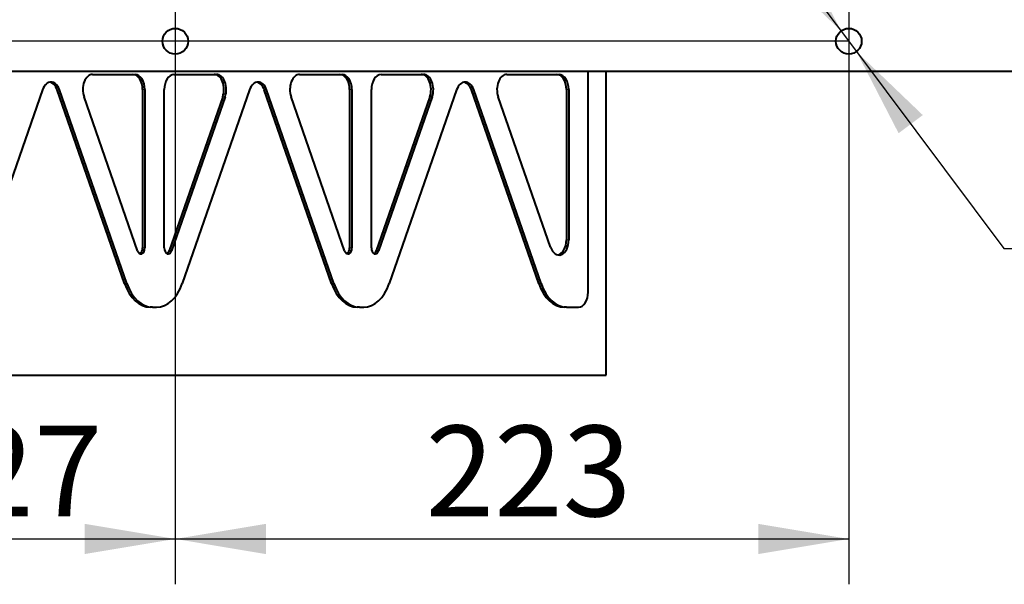
# Model space of a CAD drawing. Units: millimetres. Extents: x -475 to 1788, y -280 to 1198.
# Drawn here: x -7 to 319, y 692 to 879 of the extents above; entities that cross this region are included whole.
import ezdxf
from ezdxf.enums import TextEntityAlignment as Align

# ---------------------------------------------------------------- set-up
doc = ezdxf.new("R2010")
doc.units = ezdxf.units.MM
for name, color, linetype in [('линия перехода', 7, 'Continuous'), ('основная', 7, 'Continuous'), ('Стандарт', 7, 'Continuous')]:
    doc.layers.add(name, color=color, linetype=linetype)
doc.styles.add('SEACAD_Solid_Edge_ANSI1_SymbolsI', font='semeca1.ttf')
doc.styles.add('SEACAD_Solid_Edge_ANSII', font='seansi.ttf')

# ---------------------------------------------------------------- blocks, each defined once
blk = doc.blocks.new('GDimGGroup2')
at = {"layer": 'Стандарт', "color": 7, "linetype": 'Continuous', "lineweight": 30}
blk.add_line((267.65, 871.75), (-306.93, 871.75), dxfattribs=at)
blk = doc.blocks.new('GDimGGroup8')
at = {"layer": 'Стандарт', "linetype": 'Continuous', "lineweight": 30}
for points in [[(-52.53, 702.08), (-52.53, 712.08), (-82.53, 707.08)], [(14.65, 702.08), (44.65, 707.08), (14.65, 712.08)]]:
    blk.add_hatch(color=7, dxfattribs=at).paths.add_polyline_path(points)
at = {"layer": 'Стандарт', "color": 7, "linetype": 'Continuous', "lineweight": 30}
for p, q in [((-82.53, 1078.75), (-82.53, 692.08)), ((44.65, 1078.75), (44.65, 692.08)), ((-82.53, 707.08), (44.65, 707.08))]:
    blk.add_line(p, q, dxfattribs=at)
at = {"layer": 'Стандарт', "color": 7, "linetype": 'Continuous', "lineweight": 30, "style": 'SEACAD_Solid_Edge_ANSII'}
blk.add_text('127', height=30, dxfattribs=at).set_placement((-47.58, 744.58), align=Align.TOP_LEFT)
blk = doc.blocks.new('GDimGGroup9')
at = {"layer": 'Стандарт', "linetype": 'Continuous', "lineweight": 30}
for points in [[(74.65, 702.08), (74.65, 712.08), (44.65, 707.08)], [(237.65, 702.08), (267.65, 707.08), (237.65, 712.08)]]:
    blk.add_hatch(color=7, dxfattribs=at).paths.add_polyline_path(points)
at = {"layer": 'Стандарт', "color": 7, "linetype": 'Continuous', "lineweight": 30}
for p, q in [((44.65, 1078.75), (44.65, 692.08)), ((267.65, 1078.75), (267.65, 692.08)), ((44.65, 707.08), (267.65, 707.08))]:
    blk.add_line(p, q, dxfattribs=at)
at = {"layer": 'Стандарт', "color": 7, "linetype": 'Continuous', "lineweight": 30, "style": 'SEACAD_Solid_Edge_ANSII'}
blk.add_text('223', height=30, dxfattribs=at).set_placement((127.51, 744.58), align=Align.TOP_LEFT)
blk = doc.blocks.new('GDimGGroup10')
at = {"layer": 'Стандарт', "linetype": 'Continuous', "lineweight": 30}
for points in [[(251.15, 902.17), (243.14, 896.19), (265.1, 875.15)], [(292.16, 847.31), (270.19, 868.34), (284.15, 841.32)]]:
    blk.add_hatch(color=7, dxfattribs=at).paths.add_polyline_path(points)
at = {"layer": 'Стандарт', "color": 7, "linetype": 'Continuous', "lineweight": 30}
for p, q in [((229.18, 923.21), (270.19, 868.34)), ((270.19, 868.34), (318.94, 803.13)), ((318.94, 803.13), (506.96, 803.13))]:
    blk.add_line(p, q, dxfattribs=at)
for s, style, p in [('O', 'SEACAD_Solid_Edge_ANSI1_SymbolsI', (419.03, 840.63)), ('8отв.', 'SEACAD_Solid_Edge_ANSII', (324.94, 840.63)), ('8,5', 'SEACAD_Solid_Edge_ANSII', (453.24, 840.63))]:
    blk.add_text(s, height=30, dxfattribs=dict(at, style=style)).set_placement(p, align=Align.TOP_LEFT)

msp = doc.modelspace()

# ---------------------------------------------------------------- linework, layer by layer
at = {"layer": 'линия перехода', "color": 7, "linetype": 'Continuous', "lineweight": 20}
for p, q in [((6.34, 855.63), (5.57, 855.63)), ((34.58, 855.75), (33.82, 855.75)), ((74.9, 855.63), (74.14, 855.63)), ((103.15, 855.75), (102.38, 855.75)), ((143.47, 855.63), (142.7, 855.63)), ((174.92, 855.75), (174.16, 855.75)), ((61.15, 853.36), (60.39, 853.36)), ((129.72, 853.36), (128.95, 853.36)), ((174.16, 806.01), (174.92, 806.01)), ((33.82, 803.4), (34.58, 803.4)), ((42.66, 802.45), (43.42, 802.45)), ((102.38, 803.4), (103.15, 803.4)), ((111.22, 802.45), (111.99, 802.45)), ((27.87, 791.6), (28.63, 791.6)), ((96.43, 791.6), (97.2, 791.6)), ((164.99, 791.6), (165.76, 791.6))]:
    msp.add_line(p, q, dxfattribs=at)
at = {"layer": 'основная', "color": 7, "linetype": 'Continuous', "lineweight": 40}
for p, q in [((331.65, 861.75), (-19.35, 861.75)), ((17.26, 860.75), (31.37, 860.75)), ((44.22, 860.75), (58.33, 860.75)), ((85.83, 860.75), (99.93, 860.75)), ((112.79, 860.75), (126.89, 860.75)), ((154.39, 860.75), (171.71, 860.75)), ((181.35, 788.75), (181.35, 861.75)), ((187.33, 761.25), (187.33, 861.75)), ((0.69, 855.63), (-21.61, 791.6)), ((27.87, 791.6), (5.57, 855.63)), ((28.63, 791.6), (6.34, 855.63)), ((33.82, 855.75), (33.82, 803.4)), ((34.58, 855.75), (34.58, 803.4)), ((41.01, 803.4), (41.01, 855.75)), ((69.25, 855.63), (46.96, 791.6)), ((96.43, 791.6), (74.14, 855.63)), ((97.2, 791.6), (74.9, 855.63)), ((102.38, 855.75), (102.38, 803.4)), ((103.15, 855.75), (103.15, 803.4)), ((109.57, 803.4), (109.57, 855.75)), ((137.82, 855.63), (115.52, 791.6)), ((164.99, 791.6), (142.7, 855.63)), ((165.76, 791.6), (143.47, 855.63)), ((174.16, 855.75), (174.16, 806.01)), ((174.92, 855.75), (174.92, 806.01)), ((32.17, 802.45), (14.44, 853.36)), ((60.39, 853.36), (42.66, 802.45)), ((61.15, 853.36), (43.42, 802.45)), ((100.73, 802.45), (83, 853.36)), ((128.95, 853.36), (111.22, 802.45)), ((129.72, 853.36), (111.99, 802.45)), ((168.88, 803.63), (151.57, 853.36)), ((37.11, 783.75), (36.34, 783.75)), ((37.11, 783.75), (38.48, 783.75)), ((105.67, 783.75), (104.91, 783.75)), ((105.67, 783.75), (107.04, 783.75)), ((174.24, 783.75), (173.47, 783.75)), ((174.24, 783.75), (178.14, 783.75)), ((-256.19, 761.25), (187.33, 761.25))]:
    msp.add_line(p, q, dxfattribs=at)
for centre in [(44.65, 871.75), (267.65, 871.75)]:
    msp.add_circle(centre, 4.25, dxfattribs=at)
for centre, major_axis, start_param, end_param in [((17.26, 855.75), (0, -5), 3.141593, 5.208812), ((30.6, 855.75), (0, -5), 1.570796, 3.141593), ((31.37, 855.75), (0, 5), 4.712389, 6.283185), ((44.22, 855.75), (0, -5), 3.141593, 4.712389), ((57.56, 855.75), (0, -5), 1.074374, 3.141593), ((58.33, 855.75), (0, 5), 4.215966, 6.283185), ((85.83, 855.75), (0, -5), 3.141593, 5.208812), ((99.17, 855.75), (0, -5), 1.570796, 3.141593), ((99.93, 855.75), (0, 5), 4.712389, 6.283185), ((112.79, 855.75), (0, -5), 3.141593, 4.712389), ((126.12, 855.75), (0, -5), 1.074374, 3.141593), ((126.89, 855.75), (0, 5), 4.215966, 6.283185), ((154.39, 855.75), (0, -5), 3.141593, 5.208812), ((170.94, 855.75), (0, -5), 1.570796, 3.141593), ((171.71, 855.75), (0, 5), 4.712389, 6.283185), ((3.51, 853.25), (0, -5), 2.067219, 4.215966), ((2.75, 853.25), (0, -5), 2.067219, 3.022133), ((72.08, 853.25), (0, -5), 2.067219, 4.215966), ((71.31, 853.25), (0, -5), 2.067219, 3.022133), ((140.64, 853.25), (0, -5), 2.067219, 4.215966), ((139.88, 853.25), (0, -5), 2.067219, 3.022133), ((171.71, 806.01), (0, 5), 2.067219, 4.712389), ((170.94, 806.01), (0, 5), 3.261052, 4.712389), ((33.3, 803.4), (0, 2), 2.067219, 4.712389), ((32.53, 803.4), (0, 2), 3.444125, 4.712389), ((42.29, 803.4), (0, 2), 1.570796, 4.215966), ((41.53, 803.4), (0, 2), 3.444125, 4.215966), ((101.86, 803.4), (0, 2), 2.067219, 4.712389), ((101.09, 803.4), (0, 2), 3.444125, 4.712389), ((110.86, 803.4), (0, 2), 1.570796, 4.215966), ((110.09, 803.4), (0, 2), 3.444125, 4.215966), ((36.34, 798.75), (0, -15), 5.208812, 6.283185), ((37.11, 798.75), (0, 15), 2.067219, 3.141593), ((38.48, 798.75), (0, -15), 0, 1.074374), ((104.91, 798.75), (0, -15), 5.208812, 6.283185), ((105.67, 798.75), (0, 15), 2.067219, 3.141593), ((107.04, 798.75), (0, -15), 0, 1.074374), ((173.47, 798.75), (0, -15), 5.208812, 6.283185), ((174.24, 798.75), (0, 15), 2.067219, 3.141593), ((178.14, 788.75), (0, -5), 0, 1.570796)]:
    msp.add_ellipse(centre, major_axis=major_axis, ratio=0.642788, start_param=start_param, end_param=end_param, dxfattribs=at)

# ---------------------------------------------------------------- block references
at = {"layer": 'Стандарт'}
for name in ['GDimGGroup2', 'GDimGGroup8', 'GDimGGroup9', 'GDimGGroup10']:
    msp.add_blockref(name, (0, 0), dxfattribs=at)

doc.saveas('drawing.dxf')
